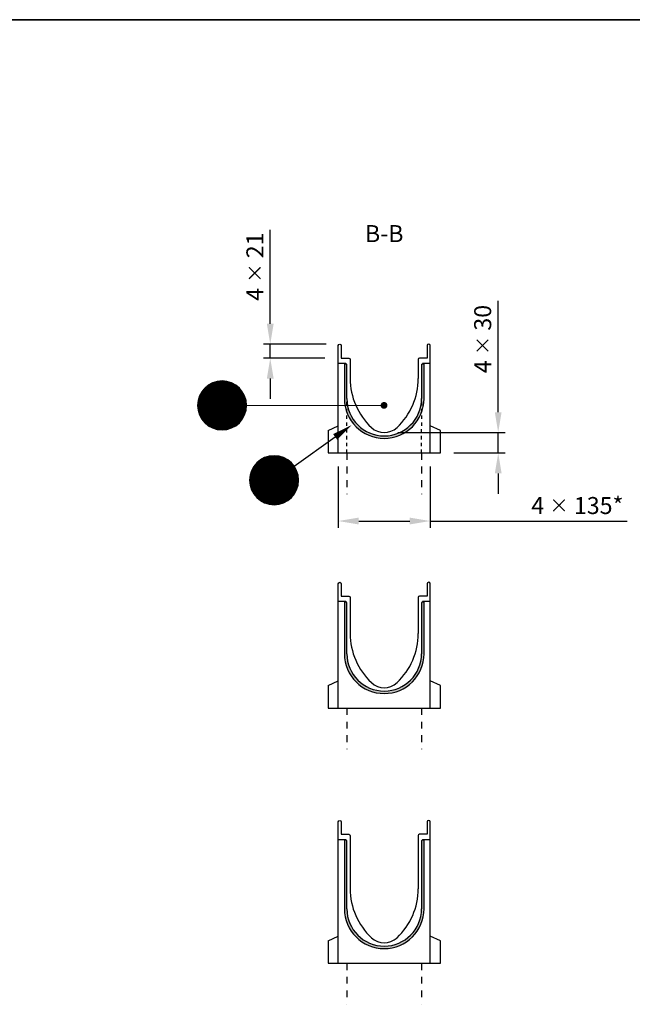
# Model space of a CAD drawing. Units: millimetres. Extents: x 0 to 4200, y 0 to 2970.
# Drawn here: x 1358 to 2258, y 1423 to 2870 of the extents above; entities that cross this region are included whole.
import ezdxf
from ezdxf.enums import TextEntityAlignment as Align

# ---------------------------------------------------------------- set-up
doc = ezdxf.new("R2010")
doc.units = ezdxf.units.MM
doc.header["$LTSCALE"] = 10
doc.linetypes.add('DASHED_1', pattern=[2, 1, -1])
for name, color, linetype in [('A-------F1-', 7, 'Continuous'), ('C-------D--', 1, 'Continuous'), ('C-------T1-', 4, 'Continuous'), ('C-------T2-', 1, 'Continuous'), ('C-53B------', 4, 'Continuous'), ('C-53B---EE-', 4, 'DASHED_1'), ('C-53B---EK-', 4, 'DASHED_1'), ('C-53B---H--', 251, 'Continuous')]:
    doc.layers.add(name, color=color, linetype=linetype)
doc.styles.add('Arial', font='arial.ttf')
doc.styles.add('Arial Beskrivningsbilder', font='arial.ttf', dxfattribs={"height": 5})

msp = doc.modelspace()

# ---------------------------------------------------------------- hatches: boundary and pattern name
at = {"layer": 'C-53B---H--'}
h = msp.add_hatch(color=251, dxfattribs=at)
h.dxf.hatch_style = 1
edge = h.paths.add_edge_path()
edge.add_arc((1837.41864132497, 2362.748581462656), 0.9996458885491516, 359.9950497583276, 405.0166595650819)
edge.add_line((1838.125292153098, 2363.45564334793), (1837.209453845193, 2364.370855298359))
edge.add_line((1837.209453845193, 2364.370855298359), (1835.763296495541, 2364.349133327269))
edge.add_arc((1835.763155088091, 2363.349616855834), 0.9995164814374876, 89.991894030485, 180.0080571682623)
edge.add_line((1834.76363861654, 2363.349476299714), (1834.76363917056, 2313.01336438609))
edge.add_arc((1893.283847660758, 2313.01336438609), 58.52020849019755, 180, 269.9999994514164)
edge.add_arc((1893.283847269049, 2313.013365331833), 58.52020943594107, 269.9999998349291, 360.0000005504927)
edge.add_line((1951.804056704976, 2313.01336589409), (1951.804056150955, 2363.349476002288))
edge.add_arc((1950.804539925506, 2363.349617511602), 0.9995162354663314, 359.9918881893221, 450.0081697685923)
edge.add_line((1950.804397405125, 2364.34913373692), (1949.357371390157, 2364.370613073552))
edge.add_line((1949.357371390157, 2364.370613073552), (1948.441917199467, 2363.454531021518))
edge.add_arc((1949.14906097966, 2362.747952266029), 0.9996528715383612, 135.0228994928761, 180.0048689136294)
edge.add_line((1948.149408111727, 2362.747867316953), (1948.149408111727, 2313.01336438609))
edge.add_arc((1893.283847660758, 2313.01336438609), 54.8655604509695, -90, 0, ccw=False)
edge.add_arc((1893.283848349965, 2313.01336605), 54.86556211487915, 180.000000162815, 269.9999992802644, ccw=False)
edge.add_line((1838.418286235072, 2313.01336589409), (1838.418287209788, 2362.748495095235))
h = msp.add_hatch(color=251, dxfattribs=at)
h.dxf.hatch_style = 1
edge = h.paths.add_edge_path()
edge.add_arc((1837.418634605914, 2012.748580126106), 0.9996526074903639, 359.9951263968723, 404.9967451806848)
edge.add_line((1838.125535897241, 2013.455401107669), (1837.231191678206, 2014.349133736905))
edge.add_line((1837.231191678206, 2014.349133736905), (1835.76329791639, 2014.34913373692))
edge.add_arc((1835.763155787543, 2013.349616566178), 0.9995171808466392, 89.99185268320758, 180.0080405585484)
edge.add_line((1834.76363861654, 2013.349476299714), (1834.76363861654, 1938.01336589409))
edge.add_arc((1893.283848052495, 1938.013365331863), 58.52020943595562, 179.9999994495358, 269.9999996164588)
edge.add_arc((1893.283847660758, 1938.01336438609), 58.52020849019755, 270, 360)
edge.add_line((1951.804056150955, 1938.01336438609), (1951.804056704976, 2013.349476299714))
edge.add_arc((1950.804540233454, 2013.349616855849), 0.9995164814047209, 359.9919428309033, 450.0081034953768)
edge.add_line((1950.804398869164, 2014.349133327269), (1949.335907203378, 2014.34913373692))
edge.add_line((1949.335907203378, 2014.34913373692), (1948.441918880679, 2013.454531348776))
edge.add_arc((1949.149049266562, 2012.747957138112), 0.9996401841736582, 135.0225411243147, 180.0051628259836)
edge.add_line((1948.149409086443, 2012.747867062222), (1948.149408111727, 1938.01336438609))
edge.add_arc((1893.283847660758, 1938.01336438609), 54.8655604509695, -90, 0, ccw=False)
edge.add_arc((1893.283847660758, 1938.01336438609), 54.8655604509695, 180, 270, ccw=False)
edge.add_line((1838.418287209788, 1938.01336438609), (1838.418287209788, 2012.748495095235))
h = msp.add_hatch(color=251, dxfattribs=at)
h.dxf.hatch_style = 1
edge = h.paths.add_edge_path()
edge.add_arc((1837.418634546775, 1662.748580101601), 0.9996526666272643, 359.9951278008718, 404.9967437766479)
edge.add_line((1838.125535897241, 1663.455401107654), (1837.209453845193, 1664.370855298344))
edge.add_line((1837.209453845193, 1664.370855298344), (1835.76329791639, 1664.349133736905))
edge.add_arc((1835.763155787543, 1663.349616566178), 0.9995171808320873, 89.99185268320745, 180.0080405593826)
edge.add_line((1834.76363861654, 1663.3494762997), (1834.76363917056, 1563.013364386075))
edge.add_arc((1893.283847660758, 1563.013364386075), 58.52020849019755, 180, 269.9999962321212)
edge.add_arc((1893.283847660728, 1563.01336438609), 58.52020849021223, 269.9999962321497, 359.9999999999857)
edge.add_line((1951.804056150955, 1563.013364386075), (1951.804056150955, 1663.349476002273))
edge.add_arc((1950.804539925506, 1663.349617511602), 0.9995162354663334, 359.9918881884879, 450.0081697685924)
edge.add_line((1950.804397405125, 1664.349133736905), (1949.357370980229, 1664.349133736905))
edge.add_line((1949.357370980229, 1664.349133736905), (1948.441918880679, 1663.454531348762))
edge.add_arc((1949.149049266562, 1662.747957138097), 0.9996401841736582, 135.0225411243147, 180.0051628259836)
edge.add_line((1948.149409086443, 1662.747867062208), (1948.149409086443, 1563.013365894076))
edge.add_arc((1893.283846971521, 1563.013366050029), 54.8655621149228, 270.000000719766, 359.99999983713934, ccw=False)
edge.add_arc((1893.283848349995, 1563.013366050043), 54.86556211493735, 180.0000001628758, 269.99999928023396, ccw=False)
edge.add_line((1838.418286235072, 1563.013365894076), (1838.418287209788, 1662.74849509522))

# ---------------------------------------------------------------- linework, layer by layer
at = {"layer": 'A-------F1-', "lineweight": 35}
msp.add_line((195, 2870), (4100, 2870), dxfattribs=at)
at = {"layer": 'C-------D--'}
for p, q in [((1725.821747733631, 2423.048957323613), (1725.821747733631, 2560.867215850216)), ((2060.821753097232, 2293.063364386094), (2060.821753097232, 2456.803682655349)), ((1808.190871994216, 2393.048957323613), (1715.821747733631, 2393.048957323613)), ((1725.821747733631, 2372.563026331264), (1725.821747733631, 2393.048957323613)), ((1805.821747732641, 2372.563026331264), (1715.821747733631, 2372.563026331264)), ((1725.821747733631, 2342.563026331264), (1725.821747733631, 2312.563026331264)), ((1913.283847660759, 2263.063364386094), (2070.821753097232, 2263.063364386094)), ((2060.821753097232, 2233.063362717164), (2060.821753097232, 2263.063364386094)), ((1995.783844978549, 2233.063362717164), (2070.821753097232, 2233.063362717164)), ((1825.82174773264, 2213.063026897536), (1825.82174773264, 2123.063362717163)), ((1960.821753097058, 2213.063026897536), (1960.821753097058, 2123.063362717163)), ((2060.821753097232, 2203.063362717164), (2060.821753097232, 2173.063362717164)), ((1855.82174773264, 2133.063362717163), (1930.821753097058, 2133.063362717163)), ((1960.821753097058, 2133.063362717163), (2250.128399672272, 2133.063362717163))]:
    msp.add_line(p, q, dxfattribs=at)
for points in [[(1720.821747733631, 2423.048957323613), (1730.821747733631, 2423.048957323613), (1725.821747733631, 2393.048957323613)], [(1720.821747733631, 2342.563026331264), (1730.821747733631, 2342.563026331264), (1725.821747733631, 2372.563026331264)], [(2055.821753097232, 2293.063364386094), (2065.821753097232, 2293.063364386094), (2060.821753097232, 2263.063364386094)], [(2055.821753097232, 2203.063362717164), (2065.821753097232, 2203.063362717164), (2060.821753097232, 2233.063362717164)], [(1855.82174773264, 2138.063362717163), (1855.82174773264, 2128.063362717163), (1825.82174773264, 2133.063362717163)], [(1930.821753097058, 2138.063362717163), (1930.821753097058, 2128.063362717163), (1960.821753097058, 2133.063362717163)]]:
    msp.add_solid(points, dxfattribs=at)
at = {"layer": 'C-------T2-', "color": 12, "lineweight": 9, "true_color": 0xcc0000}
for p, q in [((1631.366958619889, 2330.264457962202), (1678.533048133446, 2330.264457962202)), ((1632.322586378693, 2331.064457962202), (1677.577420374642, 2331.064457962202)), ((1633.350003376662, 2331.864457962202), (1676.550003376671, 2331.864457962202)), ((1634.460005816877, 2332.664457962203), (1675.440000936457, 2332.664457962203)), ((1635.666850107551, 2333.464457962202), (1674.233156645782, 2333.464457962202)), ((1636.990047920146, 2334.264457962202), (1672.909958833188, 2334.264457962202)), ((1638.45758087419, 2335.064457962202), (1671.442425879145, 2335.064457962202)), ((1640.112213783867, 2335.864457962202), (1669.787792969467, 2335.864457962202)), ((1642.025607839536, 2336.664457962203), (1667.874398913797, 2336.664457962203)), ((1644.336804047519, 2337.464457962202), (1665.563202705815, 2337.464457962202)), ((1647.402818471007, 2338.264457962202), (1662.497188282326, 2338.264457962202)), ((1621.302418024963, 2315.864457962202), (1688.597588728371, 2315.864457962202)), ((1621.617736727065, 2316.664457962203), (1688.282270026269, 2316.664457962203)), ((1621.955458372982, 2317.464457962202), (1687.944548380353, 2317.464457962202)), ((1622.31627848967, 2318.264457962202), (1687.583728263664, 2318.264457962202)), ((1622.70097238347, 2319.064457962202), (1687.199034369865, 2319.064457962202)), ((1623.110405389252, 2319.864457962202), (1686.789601364083, 2319.864457962202)), ((1623.545545094439, 2320.664457962203), (1686.354461658896, 2320.664457962203)), ((1624.007476007362, 2321.464457962202), (1685.892530745972, 2321.464457962202)), ((1624.497417279585, 2322.264457962202), (1685.402589473749, 2322.264457962202)), ((1625.016744282472, 2323.064457962202), (1684.883262470862, 2323.064457962202)), ((1625.567015101132, 2323.864457962202), (1684.332991652202, 2323.864457962202)), ((1626.150003376663, 2324.664457962203), (1683.75000337667, 2324.664457962203)), ((1626.76773945057, 2325.464457962202), (1683.132267302765, 2325.464457962202)), ((1627.422562522127, 2326.264457962202), (1682.477444231207, 2326.264457962202)), ((1628.117187646666, 2327.064457962202), (1681.782819106668, 2327.064457962202)), ((1628.854793088183, 2327.864457962202), (1681.045213665151, 2327.864457962202)), ((1629.639136145373, 2328.664457962203), (1680.260870607961, 2328.664457962203)), ((1630.474709711417, 2329.464457962202), (1679.425297041917, 2329.464457962202)), ((1618.950003376664, 2303.064457962202), (1690.95000337667, 2303.064457962202)), ((1618.958893363218, 2303.864457962202), (1690.941113390116, 2303.864457962202)), ((1618.958893363218, 2302.264457962202), (1690.941113390116, 2302.264457962202)), ((1618.985576507882, 2304.664457962203), (1690.914430245453, 2304.664457962203)), ((1618.985576507882, 2301.464457962202), (1690.914430245453, 2301.464457962202)), ((1619.030092463634, 2305.464457962202), (1690.869914289699, 2305.464457962202)), ((1619.09250764704, 2306.264457962202), (1690.807499106294, 2306.264457962202)), ((1619.172915736668, 2307.064457962202), (1690.727091016667, 2307.064457962202)), ((1619.2714383831, 2307.864457962202), (1690.628568370234, 2307.864457962202)), ((1619.388226143236, 2308.664457962203), (1690.511780610098, 2308.664457962203)), ((1619.523459655889, 2309.464457962202), (1690.376547097445, 2309.464457962202)), ((1619.677351080587, 2310.264457962202), (1690.222655672747, 2310.264457962202)), ((1619.850145827096, 2311.064457962202), (1690.049860926239, 2311.064457962202)), ((1620.04212460983, 2311.864457962202), (1689.857882143504, 2311.864457962202)), ((1620.253605869142, 2312.664457962203), (1689.646400884192, 2312.664457962203)), ((1620.484948611003, 2313.464457962202), (1689.415058142331, 2313.464457962202)), ((1620.736555728115, 2314.264457962202), (1689.163451025219, 2314.264457962202)), ((1621.00887787971, 2315.064457962202), (1688.891128873624, 2315.064457962202)), ((1619.030092463634, 2300.664457962203), (1690.869914289699, 2300.664457962203)), ((1619.09250764704, 2299.864457962202), (1690.807499106294, 2299.864457962202)), ((1619.172915736668, 2299.064457962202), (1690.727091016667, 2299.064457962202)), ((1619.2714383831, 2298.264457962202), (1690.628568370234, 2298.264457962202)), ((1619.388226143236, 2297.464457962202), (1690.511780610098, 2297.464457962202)), ((1619.523459655889, 2296.664457962203), (1690.376547097445, 2296.664457962203)), ((1619.677351080587, 2295.864457962202), (1690.222655672747, 2295.864457962202)), ((1619.850145827096, 2295.064457962202), (1690.049860926239, 2295.064457962202)), ((1620.04212460983, 2294.264457962202), (1689.857882143504, 2294.264457962202)), ((1620.253605869142, 2293.464457962202), (1689.646400884192, 2293.464457962202)), ((1620.484948611003, 2292.664457962203), (1689.415058142331, 2292.664457962203)), ((1620.736555728115, 2291.864457962202), (1689.163451025219, 2291.864457962202)), ((1621.00887787971, 2291.064457962202), (1688.891128873624, 2291.064457962202)), ((1621.302418024963, 2290.264457962202), (1688.597588728371, 2290.264457962202)), ((1621.617736727065, 2289.464457962202), (1688.282270026269, 2289.464457962202)), ((1621.955458372982, 2288.664457962203), (1687.944548380353, 2288.664457962203)), ((1622.31627848967, 2287.864457962202), (1687.583728263664, 2287.864457962202)), ((1622.70097238347, 2287.064457962202), (1687.199034369865, 2287.064457962202)), ((1623.110405389252, 2286.264457962202), (1686.789601364083, 2286.264457962202)), ((1623.545545094439, 2285.464457962202), (1686.354461658896, 2285.464457962202)), ((1624.007476007362, 2284.664457962203), (1685.892530745972, 2284.664457962203)), ((1624.497417279585, 2283.864457962202), (1685.402589473749, 2283.864457962202)), ((1625.016744282472, 2283.064457962202), (1684.883262470862, 2283.064457962202)), ((1625.567015101132, 2282.264457962202), (1684.332991652202, 2282.264457962202)), ((1626.150003376663, 2281.464457962202), (1683.75000337667, 2281.464457962202)), ((1626.76773945057, 2280.664457962203), (1683.132267302765, 2280.664457962203)), ((1627.422562522127, 2279.864457962202), (1682.477444231207, 2279.864457962202)), ((1628.117187646666, 2279.064457962202), (1681.782819106668, 2279.064457962202)), ((1628.854793088183, 2278.264457962202), (1681.045213665151, 2278.264457962202)), ((1629.639136145373, 2277.464457962202), (1680.260870607961, 2277.464457962202)), ((1630.474709711417, 2276.664457962203), (1679.425297041917, 2276.664457962203)), ((1631.366958619889, 2275.864457962202), (1678.533048133446, 2275.864457962202)), ((1632.322586378693, 2275.064457962202), (1677.577420374642, 2275.064457962202)), ((1633.350003376662, 2274.264457962202), (1676.550003376671, 2274.264457962202)), ((1634.460005816877, 2273.464457962202), (1675.440000936457, 2273.464457962202)), ((1635.666850107551, 2272.664457962203), (1674.233156645782, 2272.664457962203)), ((1636.990047920146, 2271.864457962202), (1672.909958833188, 2271.864457962202)), ((1638.45758087419, 2271.064457962202), (1671.442425879145, 2271.064457962202)), ((1640.112213783867, 2270.264457962202), (1669.787792969467, 2270.264457962202)), ((1642.025607839536, 2269.464457962202), (1667.874398913797, 2269.464457962202)), ((1644.336804047519, 2268.664457962203), (1665.563202705815, 2268.664457962203)), ((1647.402818471007, 2267.864457962202), (1662.497188282326, 2267.864457962202)), ((1702.667546742464, 2214.663026897537), (1760.26754674247, 2214.663026897537)), ((1703.28528281637, 2215.463026897537), (1759.649810668565, 2215.463026897537)), ((1703.940105887927, 2216.263026897537), (1758.994987597008, 2216.263026897537)), ((1704.634731012466, 2217.063026897536), (1758.300362472469, 2217.063026897536)), ((1705.372336453983, 2217.863026897537), (1757.562757030951, 2217.863026897537)), ((1706.156679511173, 2218.663026897537), (1756.778413973762, 2218.663026897537)), ((1706.992253077218, 2219.463026897537), (1755.942840407717, 2219.463026897537)), ((1707.884501985689, 2220.263026897537), (1755.050591499246, 2220.263026897537)), ((1708.840129744493, 2221.063026897536), (1754.094963740442, 2221.063026897536)), ((1709.867546742463, 2221.863026897537), (1753.067546742472, 2221.863026897537)), ((1710.977549182677, 2222.663026897537), (1751.957544302258, 2222.663026897537)), ((1712.184393473352, 2223.463026897537), (1750.750700011583, 2223.463026897537)), ((1713.507591285947, 2224.263026897537), (1749.427502198989, 2224.263026897537)), ((1714.97512423999, 2225.063026897536), (1747.959969244945, 2225.063026897536)), ((1716.629757149667, 2225.863026897537), (1746.305336335268, 2225.863026897537)), ((1718.543151205336, 2226.663026897537), (1744.391942279598, 2226.663026897537)), ((1720.85434741332, 2227.463026897537), (1742.080746071615, 2227.463026897537)), ((1723.920361836808, 2228.263026897537), (1739.014731648126, 2228.263026897537)), ((1696.194894446387, 2200.263026897537), (1766.740199038548, 2200.263026897537)), ((1696.367689192896, 2201.063026897536), (1766.567404292039, 2201.063026897536)), ((1696.55966797563, 2201.863026897537), (1766.375425509305, 2201.863026897537)), ((1696.771149234942, 2202.663026897537), (1766.163944249993, 2202.663026897537)), ((1697.002491976804, 2203.463026897537), (1765.932601508131, 2203.463026897537)), ((1697.254099093916, 2204.263026897537), (1765.680994391019, 2204.263026897537)), ((1697.52642124551, 2205.063026897536), (1765.408672239425, 2205.063026897536)), ((1697.819961390764, 2205.863026897537), (1765.115132094171, 2205.863026897537)), ((1698.135280092865, 2206.663026897537), (1764.79981339207, 2206.663026897537)), ((1698.473001738782, 2207.463026897537), (1764.462091746153, 2207.463026897537)), ((1698.833821855471, 2208.263026897537), (1764.101271629464, 2208.263026897537)), ((1699.21851574927, 2209.063026897536), (1763.716577735665, 2209.063026897536)), ((1699.627948755053, 2209.863026897537), (1763.307144729883, 2209.863026897537)), ((1700.063088460239, 2210.663026897537), (1762.872005024696, 2210.663026897537)), ((1700.525019373162, 2211.463026897537), (1762.410074111772, 2211.463026897537)), ((1701.014960645385, 2212.263026897537), (1761.92013283955, 2212.263026897537)), ((1701.534287648273, 2213.063026897536), (1761.400805836663, 2213.063026897536)), ((1702.084558466933, 2213.863026897537), (1760.850535018003, 2213.863026897537)), ((1695.467546742465, 2193.063026897536), (1767.46754674247, 2193.063026897536)), ((1695.476436729018, 2193.863026897537), (1767.458656755916, 2193.863026897537)), ((1695.476436729018, 2192.263026897537), (1767.458656755916, 2192.263026897537)), ((1695.503119873682, 2194.663026897537), (1767.431973611253, 2194.663026897537)), ((1695.503119873682, 2191.463026897537), (1767.431973611253, 2191.463026897537)), ((1695.547635829435, 2195.463026897537), (1767.387457655499, 2195.463026897537)), ((1695.547635829435, 2190.663026897537), (1767.387457655499, 2190.663026897537)), ((1695.610051012841, 2196.263026897537), (1767.325042472094, 2196.263026897537)), ((1695.610051012841, 2189.863026897537), (1767.325042472094, 2189.863026897537)), ((1695.690459102468, 2197.063026897536), (1767.244634382467, 2197.063026897536)), ((1695.690459102468, 2189.063026897536), (1767.244634382467, 2189.063026897536)), ((1695.7889817489, 2197.863026897537), (1767.146111736035, 2197.863026897537)), ((1695.7889817489, 2188.263026897537), (1767.146111736035, 2188.263026897537)), ((1695.905769509036, 2198.663026897537), (1767.029323975899, 2198.663026897537)), ((1695.905769509036, 2187.463026897537), (1767.029323975899, 2187.463026897537)), ((1696.041003021689, 2199.463026897537), (1766.894090463246, 2199.463026897537)), ((1696.041003021689, 2186.663026897537), (1766.894090463246, 2186.663026897537)), ((1696.194894446387, 2185.863026897537), (1766.740199038548, 2185.863026897537)), ((1696.367689192896, 2185.063026897536), (1766.567404292039, 2185.063026897536)), ((1696.55966797563, 2184.263026897537), (1766.375425509305, 2184.263026897537)), ((1696.771149234942, 2183.463026897537), (1766.163944249993, 2183.463026897537)), ((1697.002491976804, 2182.663026897537), (1765.932601508131, 2182.663026897537)), ((1697.254099093916, 2181.863026897537), (1765.680994391019, 2181.863026897537)), ((1697.52642124551, 2181.063026897536), (1765.408672239425, 2181.063026897536)), ((1697.819961390764, 2180.263026897537), (1765.115132094171, 2180.263026897537)), ((1698.135280092865, 2179.463026897537), (1764.79981339207, 2179.463026897537)), ((1698.473001738782, 2178.663026897537), (1764.462091746153, 2178.663026897537)), ((1698.833821855471, 2177.863026897537), (1764.101271629464, 2177.863026897537)), ((1699.21851574927, 2177.063026897536), (1763.716577735665, 2177.063026897536)), ((1699.627948755053, 2176.263026897537), (1763.307144729883, 2176.263026897537)), ((1700.063088460239, 2175.463026897537), (1762.872005024696, 2175.463026897537)), ((1700.525019373162, 2174.663026897537), (1762.410074111772, 2174.663026897537)), ((1701.014960645385, 2173.863026897537), (1761.92013283955, 2173.863026897537)), ((1701.534287648273, 2173.063026897536), (1761.400805836663, 2173.063026897536)), ((1702.084558466933, 2172.263026897537), (1760.850535018003, 2172.263026897537)), ((1702.667546742464, 2171.463026897537), (1760.26754674247, 2171.463026897537)), ((1703.28528281637, 2170.663026897537), (1759.649810668565, 2170.663026897537)), ((1703.940105887927, 2169.863026897537), (1758.994987597008, 2169.863026897537)), ((1704.634731012466, 2169.063026897536), (1758.300362472469, 2169.063026897536)), ((1705.372336453983, 2168.263026897537), (1757.562757030951, 2168.263026897537)), ((1706.156679511173, 2167.463026897537), (1756.778413973762, 2167.463026897537)), ((1706.992253077218, 2166.663026897537), (1755.942840407717, 2166.663026897537)), ((1707.884501985689, 2165.863026897537), (1755.050591499246, 2165.863026897537)), ((1708.840129744493, 2165.063026897536), (1754.094963740442, 2165.063026897536)), ((1709.867546742463, 2164.263026897537), (1753.067546742472, 2164.263026897537)), ((1710.977549182677, 2163.463026897537), (1751.957544302258, 2163.463026897537)), ((1712.184393473352, 2162.663026897537), (1750.750700011583, 2162.663026897537)), ((1713.507591285947, 2161.863026897537), (1749.427502198989, 2161.863026897537)), ((1714.97512423999, 2161.063026897536), (1747.959969244945, 2161.063026897536)), ((1716.629757149667, 2160.263026897537), (1746.305336335268, 2160.263026897537)), ((1718.543151205336, 2159.463026897537), (1744.391942279598, 2159.463026897537)), ((1720.85434741332, 2158.663026897537), (1742.080746071615, 2158.663026897537)), ((1723.920361836808, 2157.863026897537), (1739.014731648126, 2157.863026897537))]:
    msp.add_line(p, q, dxfattribs=at)
at = {"layer": 'C-------T2-', "lineweight": 9}
msp.add_line((1690.950003376679, 2303.064457962194), (1889.038665388424, 2303.064457962163), dxfattribs=at)
at = {"layer": 'C-------T2-'}
msp.add_line((1760.818465004676, 2213.908256499658), (1821.150933638504, 2256.756802153308), dxfattribs=at)
for points, format in [([(1654.950003376667, 2267.064457962199), (1654.950003376667, 2267.064457962199, 0.9999999999999997), (1654.950003376667, 2339.064457962205), (1654.950003376667, 2339.064457962205, 0.9999999999999999), (1654.950003376667, 2267.064457962199, 5.027339492126348)], "xyb"), ([(1821.150933638504, 2256.756802153308, 9.999999999999993, 0, 0), (1845.610032190344, 2274.127826821742, 0, 0, 0)], "xyseb"), ([(1731.467546742468, 2157.063026897534), (1731.467546742468, 2157.063026897534, 0.9999999999999997), (1731.467546742468, 2229.063026897539), (1731.467546742468, 2229.063026897539, 0.9999999999999999), (1731.467546742468, 2157.063026897534, 5.027339492126348)], "xyb")]:
    msp.add_lwpolyline(points, format=format, dxfattribs=at)
at = {"layer": 'C-------T2-', "const_width": 4.999999999999996}
msp.add_lwpolyline([(1890.556798101849, 2302.763900526114, 1), (1895.520532674975, 2303.365015398211, 1)], format="xyb", close=True, dxfattribs=at)
at = {"layer": 'C-53B------'}
for p, q in [((1836.502790392376, 2364.663364767563), (1825.783844978549, 2364.663364767563)), ((1834.76363861654, 2363.349476299714), (1834.76363917056, 2313.01336438609)), ((1835.763296495541, 2364.349133327254), (1837.231192088104, 2364.349133327254)), ((1837.209455610253, 2364.370854973327), (1838.125292153098, 2363.45564334793)), ((1838.418287209788, 2313.01336438609), (1838.418286235072, 2362.748494773638)), ((1948.149409086443, 2362.747867062222), (1948.149408111727, 2313.01336438609)), ((1948.441918880679, 2363.454531348776), (1949.357129574753, 2364.370370685589)), ((1949.336503233353, 2364.349133327254), (1950.804398825916, 2364.349133327254)), ((1960.783850342967, 2364.663364767563), (1950.064279080369, 2364.663364767563)), ((1951.804056150955, 2313.01336438609), (1951.804056704976, 2363.349476299714)), ((1810.783844978549, 2266.068747844838), (1825.783844978549, 2273.063362717163)), ((1975.783844978549, 2266.068747844838), (1960.783850342967, 2273.063360215689)), ((1810.783844978549, 2266.068747844838), (1810.783844978549, 2233.063362717163)), ((1975.783844978549, 2233.063362717163), (1975.783844978549, 2266.068747844838)), ((1810.783844978549, 2233.063362717163), (1975.783844978549, 2233.063362717163)), ((1825.783844978549, 2014.34913373692), (1825.783844978549, 2014.663364767563)), ((1836.502790392376, 2014.663364767563), (1825.783844978549, 2014.663364767563)), ((1834.76363861654, 2013.349476299714), (1834.76363861654, 1938.01336589409)), ((1835.763296495541, 2014.349133327254), (1837.231192088104, 2014.349133327254)), ((1837.209455610253, 2014.370854973327), (1838.125292153098, 2013.45564334793)), ((1838.418286235072, 1938.01336589409), (1838.418286235072, 2012.748494773638)), ((1948.149409086443, 2012.747867062222), (1948.149409086443, 1938.01336589409)), ((1948.441918880679, 2013.454531348776), (1949.357129574753, 2014.370370685589)), ((1949.336503233353, 2014.349133327254), (1950.804398825916, 2014.349133327254)), ((1960.783850342967, 2014.663364767563), (1950.064279080369, 2014.663364767563)), ((1951.804056704976, 1938.01336589409), (1951.804056704976, 2013.349476299714)), ((1810.783844978549, 1891.068747844838), (1825.783844978549, 1898.063362717163)), ((1975.783844978549, 1891.068747844838), (1960.783850342967, 1898.063360215689)), ((1810.783844978549, 1891.068747844838), (1810.783844978549, 1858.063362717163)), ((1975.783844978549, 1858.063362717163), (1975.783844978549, 1891.068747844838)), ((1810.783844978549, 1858.063362717163), (1975.783844978549, 1858.063362717163)), ((1825.783844978549, 1664.34913373692), (1825.783844978549, 1664.663364767563)), ((1836.502790392376, 1664.663364767563), (1825.783844978549, 1664.663364767563)), ((1960.783850342967, 1664.663364767563), (1950.064279080369, 1664.663364767563)), ((1834.76363861654, 1663.3494762997), (1834.76363861654, 1563.013365894076)), ((1835.763296495541, 1664.349133327254), (1837.231192088104, 1664.349133327254)), ((1837.209455610253, 1664.370854973327), (1838.125292153098, 1663.45564334793)), ((1838.418286235072, 1563.013365894076), (1838.418286235072, 1662.748494773623)), ((1948.149409086443, 1662.747867062208), (1948.149409086443, 1563.013365894076)), ((1948.441918880679, 1663.454531348776), (1949.357129574753, 1664.370370685589)), ((1949.336503233353, 1664.349133327254), (1950.804398825916, 1664.349133327254)), ((1951.804056704976, 1563.013365894076), (1951.804056704976, 1663.3494762997)), ((1810.783844978549, 1516.068747844824), (1825.783844978549, 1523.063362717148)), ((1975.783844978549, 1516.068747844824), (1960.783850342967, 1523.063360215674)), ((1810.783844978549, 1516.068747844824), (1810.783844978549, 1483.063362717148)), ((1975.783844978549, 1483.063362717148), (1975.783844978549, 1516.068747844824)), ((1810.783844978549, 1483.063362717148), (1975.783844978549, 1483.063362717148))]:
    msp.add_line(p, q, dxfattribs=at)
for points in [[(1825.783844978549, 2233.063362717163), (1825.783844978549, 2390.938364371192, -0.9999999929876933), (1830.033847660758, 2390.938364400994), (1830.033847660758, 2372.563364386093), (1841.2838469157, 2372.563364386093, -0.4142135623730951), (1843.2838469157, 2370.563364386093), (1843.283847660728, 2342.563845153083)], [(1960.821753097058, 2233.063026897536), (1960.783850342967, 2390.938364371192, 0.9999999929876933), (1956.533847660758, 2390.938364400994), (1956.533847660758, 2372.563364386093), (1945.283848405816, 2372.563364386093, 0.4142135623730951), (1943.283848405816, 2370.563364386093), (1943.283847660728, 2342.563845153083)], [(1825.783844978549, 1858.063362717163), (1825.783844978549, 2040.938364371192, -0.9999999929876933), (1830.033847660758, 2040.938364400994), (1830.033847660758, 2022.563364386093), (1841.2838469157, 2022.563364386093, -0.4142135623730951), (1843.2838469157, 2020.563364386093), (1843.283848326246, 1967.552378828565)], [(1960.82775502326, 1858.063362717163), (1960.783850342967, 2040.938364371192, 0.9999999929876933), (1956.533847660758, 2040.938364400994), (1956.533847660758, 2022.563364386093), (1945.283848405816, 2022.563364386093, 0.4142135623730951), (1943.283848405816, 2020.563364386093), (1943.283846995153, 1967.552378828375)], [(1825.783844978549, 1483.063362717148), (1825.783844978549, 1690.938364371192, -0.9999999929876933), (1830.033847660758, 1690.938364400994), (1830.033847660758, 1672.563364386093), (1841.2838469157, 1672.563364386093, -0.4142135623730951), (1843.2838469157, 1670.563364386093), (1843.283848991618, 1592.547629012231)], [(1960.833757030079, 1483.063362717148), (1960.783850342967, 1690.938364371192, 0.9999999929876933), (1956.533847660758, 1690.938364400994), (1956.533847660758, 1672.563364386093), (1945.283848405816, 1672.563364386093, 0.4142135623730951), (1943.283848405816, 1670.563364386093), (1943.283846329752, 1592.547629012028)]]:
    msp.add_lwpolyline(points, format="xyb", dxfattribs=at)
for centre, radius, start, end in [((1942.123847660754, 2342.563845153098), 98.83999999999992, 180, 226.79514170671), ((1844.443847660761, 2342.563845153098), 98.83999999999996, 313.20485829329, 0), ((1893.283847660758, 2313.01336438609), 58.52020849019982, 180, 0), ((1893.283847660758, 2313.01336438609), 54.86556045096995, 180, 0), ((1893.283847660758, 2290.563364386093), 27.50000000000002, 226.79514170671, 313.20485829329), ((1942.123847660754, 1967.563845153098), 98.83999999999992, 180, 226.79514170671), ((1844.443847660761, 1967.563845153098), 98.83999999999996, 313.20485829329, 0), ((1893.283847660758, 1938.01336438609), 58.52020849019982, 180, 0), ((1893.283847660758, 1938.01336438609), 54.86556045096995, 180, 0), ((1893.283847660758, 1915.563364386093), 27.50000000000002, 226.79514170671, 313.20485829329), ((1942.123847660754, 1592.563845153083), 98.83999999999992, 180, 226.79514170671), ((1844.443847660761, 1592.563845153083), 98.83999999999996, 313.20485829329, 0), ((1893.283847660758, 1563.013364386075), 58.52020849019982, 180, 0), ((1893.283847660758, 1563.013364386075), 54.86556045096995, 180, 0), ((1893.283847660758, 1540.563364386078), 27.50000000000002, 226.79514170671, 313.20485829329)]:
    msp.add_arc(centre, radius, start, end, dxfattribs=at)
for centre, major_axis, ratio, start_param, end_param in [((1835.763981963042, 2363.348790534772), (0.7075914799436305, -0.7075914799431757), 0.9993150019880693, 2.356537106529772, 3.926648200648958), ((1836.502104673127, 2363.663021593587), (-0.7075914799431757, -0.7075914799432894), 0.9993150019884708, 3.141935269927657, 3.926648200648771), ((1837.417944417277, 2362.747809627705), (0.7075914799434031, 0.7075914799432894), 0.9993150019883102, 5.498129760120214, 6.283527923517758), ((1949.14975090418, 2362.747181849438), (0.7075914799431756, -0.7075914799431756), 0.999315001988551, 3.141935269927978, 3.926648200648811), ((1950.064962870092, 2363.663021593587), (-0.7075914799434031, 0.7075914799432894), 0.9993150019884708, 5.498129760120248, 6.283527923517517), ((1950.803713358444, 2363.348790534772), (-0.7075914799434031, -0.7075914799431757), 0.9993150019884707, 2.35653710653091, 3.926648200649239), ((1835.763981963042, 2013.348790534772), (0.7075914799436305, -0.7075914799431757), 0.9993150019880693, 2.356537106529772, 3.926648200648958), ((1836.502104673127, 2013.663021593587), (-0.7075914799431757, -0.7075914799432894), 0.9993150019884708, 3.141935269927657, 3.926648200648771), ((1837.417944417277, 2012.747809627705), (0.7075914799434031, 0.7075914799432894), 0.9993150019883102, 5.498129760120214, 6.283527923517758), ((1949.14975090418, 2012.747181849438), (0.7075914799431756, -0.7075914799431756), 0.999315001988551, 3.141935269927978, 3.926648200648811), ((1950.064962870092, 2013.663021593587), (-0.7075914799434031, 0.7075914799432894), 0.9993150019884708, 5.498129760120248, 6.283527923517517), ((1950.803713358444, 2013.348790534772), (-0.7075914799434031, -0.7075914799431757), 0.9993150019884707, 2.35653710653091, 3.926648200649239), ((1836.502104673127, 1663.663021593587), (-0.7075914799431757, -0.7075914799432894), 0.9993150019884708, 3.141935269927657, 3.926648200648771), ((1950.064962870092, 1663.663021593587), (-0.7075914799434031, 0.7075914799432894), 0.9993150019884708, 5.498129760120248, 6.283527923517517), ((1835.763981963042, 1663.348790534772), (0.7075914799436305, -0.7075914799431757), 0.9993150019880693, 2.356537106529772, 3.926648200648958), ((1837.417944417277, 1662.747809627705), (0.7075914799434031, 0.7075914799432894), 0.9993150019883102, 5.498129760120214, 6.283527923517758), ((1949.14975090418, 1662.747181849438), (0.7075914799431756, -0.7075914799431756), 0.999315001988551, 3.141935269927978, 3.926648200648811), ((1950.803713358444, 1663.348790534772), (-0.7075914799434031, -0.7075914799431757), 0.9993150019884707, 2.35653710653091, 3.926648200649239)]:
    msp.add_ellipse(centre, major_axis=major_axis, ratio=ratio, start_param=start_param, end_param=end_param, dxfattribs=at)
at = {"layer": 'C-53B---EE-'}
for p, q in [((1838.283847660758, 2233.063362717163), (1838.283847660758, 2172.653782007721)), ((1948.283847660758, 2233.063362717163), (1948.283847660758, 2172.653782007721)), ((1838.283847660758, 1858.063362717163), (1838.283847660758, 1797.653782007721)), ((1948.283847660758, 1858.063362717163), (1948.283847660758, 1797.653782007721)), ((1838.283847660758, 1483.063362717134), (1838.283847660758, 1422.653782007692)), ((1948.283847660758, 1483.063362717134), (1948.283847660758, 1422.653782007692))]:
    msp.add_line(p, q, dxfattribs=at)
at = {"layer": 'C-53B---EK-', "linetype": 'DASHED_1', "ltscale": 0.5}
for p, q in [((1838.283847660758, 2233.063362717163), (1838.418287209788, 2313.01336438609)), ((1948.283847660758, 2233.063362717163), (1948.418287209788, 2313.01336438609))]:
    msp.add_line(p, q, dxfattribs=at)

# ---------------------------------------------------------------- texts
at = {"layer": 'C-------D--', "char_height": 25, "attachment_point": 5, "rotation": 90, "style": 'Arial'}
for s, insert in [('\\A1;4 {\\H0.83333x;×} 21', (1703.270588115623, 2506.958086586913)), ('\\A1;4 {\\H0.83333x;×} 30', (2038.048901801189, 2400.524157757667))]:
    msp.add_mtext(s, dxfattribs=dict(at, insert=insert))
at = {"layer": 'C-------D--', "insert": (2177.119679685915, 2155.836214013207), "char_height": 25, "attachment_point": 5, "style": 'Arial'}
msp.add_mtext('\\A1;4 {\\H0.83333x;×} 135*', dxfattribs=at)
at = {"layer": 'C-------T1-', "color": 3, "style": 'Arial Beskrivningsbilder'}
msp.add_text('B-B', height=25, dxfattribs=at).set_placement((1893.321750414849, 2555.563026897536), align=Align.MIDDLE_CENTER)
at = {"layer": 'C-------T2-', "color": 7, "style": 'Arial'}
for s, p in [('C', (1654.950003376667, 2303.064457962202)), ('A', (1731.467546742468, 2193.063026897536))]:
    msp.add_text(s, height=35, dxfattribs=at).set_placement(p, align=Align.MIDDLE_CENTER)

doc.saveas('drawing.dxf')
